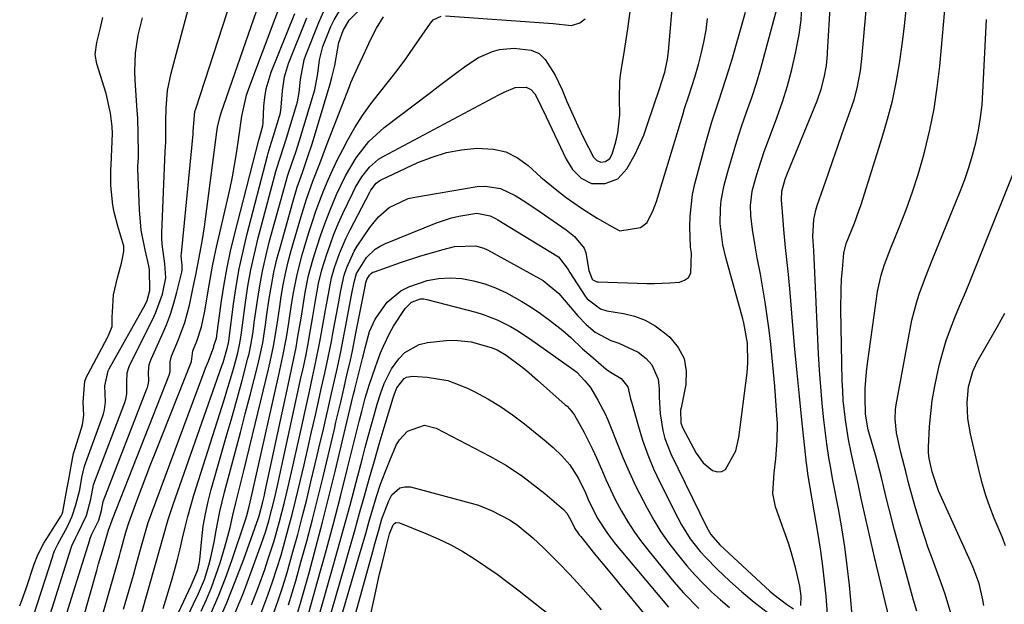
# Model space of a CAD drawing. Units: inches. Extents: x 1841434 to 1846808, y 421149 to 426488.
# Drawn here: x 1841672 to 1841897, y 422200 to 422334 of the extents above; entities that cross this region are included whole.
import ezdxf

# ---------------------------------------------------------------- set-up
doc = ezdxf.new("R2010")
doc.units = ezdxf.units.IN
doc.header["$MEASUREMENT"] = 0
doc.layers.add('7', color=7, linetype='Continuous')
doc.layers.add('8', color=7, linetype='Continuous')

msp = doc.modelspace()

# ---------------------------------------------------------------- linework, layer by layer
at = {"layer": '7', "color": 18}
for points in [[(1841682.6, 422196.53, 1658), (1841683.81, 422200.49, 1658), (1841688.31, 422215.04, 1658), (1841688.36, 422215.19, 1658), (1841688.82, 422216.27, 1658), (1841690.38, 422219.46, 1658), (1841690.96, 422221.69, 1658), (1841691.41, 422223.77, 1658), (1841701.35, 422249.45, 1658), (1841701.45, 422249.73, 1658), (1841701.62, 422250.31, 1658), (1841701.77, 422251.21, 1658), (1841701.7, 422253.26, 1658), (1841701.85, 422254.99, 1658), (1841702.28, 422256.17, 1658), (1841704.76, 422261.61, 1658), (1841705.77, 422264.01, 1658), (1841706.69, 422266.45, 1658), (1841707.48, 422268.93, 1658), (1841708.17, 422271.45, 1658), (1841709.29, 422275.99, 1658), (1841709.38, 422276.53, 1658), (1841709.35, 422277.63, 1658), (1841709.19, 422278.96, 1658), (1841709.17, 422279.85, 1658), (1841709.2, 422280.3, 1658), (1841711.86, 422307.5, 1658), (1841711.91, 422308.2, 1658), (1841712.3, 422312.66, 1658), (1841712.48, 422313.29, 1658), (1841724.76, 422351.19, 1658)], [(1841689.65, 422192.21, 1662), (1841695.1, 422211.37, 1662), (1841695.35, 422212.27, 1662), (1841696.54, 422216.77, 1662), (1841697.21, 422218.89, 1662), (1841699.05, 422223.86, 1662), (1841700.1, 422226.68, 1662), (1841701.17, 422229.5, 1662), (1841702.26, 422232.32, 1662), (1841703.36, 422235.13, 1662), (1841711.49, 422255.69, 1662), (1841711.78, 422258.12, 1662), (1841712.7, 422260.28, 1662), (1841713.81, 422263.6, 1662), (1841714.52, 422267.11, 1662), (1841715.32, 422271.8, 1662), (1841715.51, 422273.04, 1662), (1841716.28, 422277.41, 1662), (1841716.73, 422279.58, 1662), (1841717.21, 422281.74, 1662), (1841719.74, 422292.52, 1662), (1841720.32, 422295.14, 1662), (1841720.85, 422297.77, 1662), (1841721.32, 422300.41, 1662), (1841721.74, 422303.06, 1662), (1841722.28, 422306.75, 1662), (1841722.97, 422311.6, 1662), (1841724.06, 422316.35, 1662), (1841724.58, 422317.9, 1662), (1841733.69, 422342.21, 1662)], [(1841717.29, 422195.49, 1678), (1841719.48, 422200.47, 1678), (1841721.49, 422205.52, 1678), (1841723.4, 422210.62, 1678), (1841726.75, 422220.04, 1678), (1841726.9, 422220.46, 1678), (1841727.77, 422223.64, 1678), (1841728.12, 422225.21, 1678), (1841728.24, 422225.73, 1678), (1841733.74, 422251.36, 1678), (1841734.28, 422253.85, 1678), (1841734.82, 422256.34, 1678), (1841735.32, 422258.83, 1678), (1841735.77, 422261.34, 1678), (1841736.47, 422265.53, 1678), (1841736.79, 422267.47, 1678), (1841737.42, 422271.37, 1678), (1841738.17, 422275.23, 1678), (1841739.21, 422279.03, 1678), (1841740.05, 422281.75, 1678), (1841740.97, 422284.54, 1678), (1841741.94, 422287.3, 1678), (1841743, 422290.03, 1678), (1841744.56, 422293.75, 1678), (1841746.63, 422298.02, 1678), (1841749.04, 422302.1, 1678), (1841751.94, 422305.81, 1678), (1841755.42, 422308.97, 1678), (1841765.94, 422316.97, 1678), (1841767.75, 422318.34, 1678), (1841771.36, 422321.08, 1678), (1841774.03, 422323.1, 1678), (1841776.93, 422324.96, 1678), (1841780.06, 422326.36, 1678), (1841781.71, 422326.81, 1678), (1841785.05, 422327.11, 1678), (1841788.88, 422326.61, 1678), (1841790.71, 422325.89, 1678), (1841792.09, 422324.5, 1678), (1841794.34, 422320.93, 1678), (1841795.95, 422317.56, 1678), (1841797.06, 422314.97, 1678), (1841798.86, 422310.88, 1678), (1841799.52, 422309.41, 1678), (1841800.89, 422306.48, 1678), (1841803.14, 422302.22, 1678), (1841803.89, 422301.47, 1678), (1841804.78, 422301.09, 1678), (1841805.88, 422301.26, 1678), (1841806.81, 422301.92, 1678), (1841807.36, 422302.91, 1678), (1841808.18, 422305.75, 1678), (1841808.65, 422307.78, 1678), (1841809.12, 422311.88, 1678), (1841809.05, 422315.56, 1678), (1841809.1, 422319.58, 1678), (1841809.31, 422321.57, 1678), (1841809.99, 422325.54, 1678), (1841810.64, 422329.52, 1678), (1841810.93, 422331.52, 1678), (1841812.13, 422340.63, 1678)], [(1841730.12, 422198, 1686), (1841731.23, 422201.17, 1686), (1841732.29, 422204.35, 1686), (1841733.27, 422207.55, 1686), (1841734.62, 422212.25, 1686), (1841735.7, 422216.23, 1686), (1841736.75, 422220.21, 1686), (1841737.75, 422224.21, 1686), (1841738.72, 422228.21, 1686), (1841740.14, 422234.22, 1686), (1841740.77, 422236.9, 1686), (1841741.4, 422239.58, 1686), (1841742.02, 422242.27, 1686), (1841742.63, 422244.96, 1686), (1841743.4, 422248.35, 1686), (1841743.85, 422250.33, 1686), (1841744.74, 422254.29, 1686), (1841745.6, 422258.27, 1686), (1841746, 422260.26, 1686), (1841746.39, 422262.26, 1686), (1841748.07, 422271.2, 1686), (1841748.55, 422273.71, 1686), (1841749.14, 422275.72, 1686), (1841751.39, 422279.39, 1686), (1841753.34, 422281.27, 1686), (1841754.48, 422281.98, 1686), (1841755.7, 422282.59, 1686), (1841767.32, 422287.25, 1686), (1841770.72, 422288.38, 1686), (1841772.46, 422288.79, 1686), (1841776.5, 422289.44, 1686), (1841779.59, 422288.87, 1686), (1841780.75, 422288.29, 1686), (1841781.31, 422287.96, 1686), (1841794.76, 422279.78, 1686), (1841795.1, 422279.55, 1686), (1841797.33, 422276.67, 1686), (1841797.75, 422275.96, 1686), (1841801.2, 422270.56, 1686), (1841801.66, 422269.93, 1686), (1841804.7, 422267.64, 1686), (1841806.18, 422267.23, 1686), (1841809.93, 422266.61, 1686), (1841812.48, 422265.97, 1686), (1841814.91, 422265.07, 1686), (1841817.16, 422263.78, 1686), (1841819.29, 422262.23, 1686), (1841820.48, 422261.2, 1686), (1841822.42, 422258.86, 1686), (1841823.77, 422256.31, 1686), (1841824.25, 422253.47, 1686), (1841824.14, 422250.43, 1686), (1841823.06, 422245.12, 1686), (1841822.96, 422244.54, 1686), (1841823.01, 422241.65, 1686), (1841823.42, 422240.58, 1686), (1841826.5, 422234.79, 1686), (1841828.11, 422232.56, 1686), (1841830.25, 422230.84, 1686), (1841831.34, 422230.53, 1686), (1841832.35, 422230.55, 1686), (1841833.22, 422231.05, 1686), (1841835.53, 422235.32, 1686), (1841836.2, 422238.32, 1686), (1841838.11, 422253.08, 1686), (1841838.31, 422255.34, 1686), (1841838.2, 422259.87, 1686), (1841837.38, 422264.49, 1686), (1841837.15, 422265.4, 1686), (1841833.28, 422279.36, 1686), (1841832.56, 422282.23, 1686), (1841831.94, 422287.09, 1686), (1841832.02, 422290.55, 1686), (1841832.19, 422292.34, 1686), (1841832.9, 422295.88, 1686), (1841833.8, 422299.2, 1686), (1841834.75, 422302.56, 1686), (1841835.76, 422305.9, 1686), (1841836.86, 422309.22, 1686), (1841838.01, 422312.52, 1686), (1841839.16, 422315.82, 1686), (1841840.24, 422319.14, 1686), (1841841.24, 422322.49, 1686), (1841842.18, 422325.85, 1686), (1841845.94, 422340.03, 1686)], [(1841862.29, 422195.23, 1692), (1841861.41, 422204.69, 1692), (1841860.94, 422209.06, 1692), (1841860.39, 422213.41, 1692), (1841859.7, 422217.75, 1692), (1841858.93, 422222.07, 1692), (1841857.66, 422228.64, 1692), (1841857.08, 422231.74, 1692), (1841856.71, 422233.8, 1692), (1841856.27, 422236.92, 1692), (1841855.63, 422242.36, 1692), (1841855.23, 422246.12, 1692), (1841854.89, 422249.89, 1692), (1841854.62, 422253.67, 1692), (1841854.4, 422257.44, 1692), (1841853.29, 422280.96, 1692), (1841853.12, 422284.19, 1692), (1841853.32, 422288.07, 1692), (1841853.75, 422290.17, 1692), (1841854.06, 422291.2, 1692), (1841855.49, 422295.32, 1692), (1841856.56, 422298.4, 1692), (1841857.63, 422301.48, 1692), (1841858.71, 422304.56, 1692), (1841859.79, 422307.63, 1692), (1841862.05, 422314.05, 1692), (1841862.48, 422315.34, 1692), (1841863.2, 422317.95, 1692), (1841863.96, 422321.95, 1692), (1841864.27, 422324.65, 1692), (1841865.61, 422340.08, 1692)], [(1841876.75, 422198.74, 1696), (1841876.03, 422201.24, 1696), (1841875.33, 422203.74, 1696), (1841874.64, 422206.25, 1696), (1841873.97, 422208.76, 1696), (1841871.71, 422217.23, 1696), (1841870.48, 422222, 1696), (1841869.89, 422224.39, 1696), (1841869.28, 422226.92, 1696), (1841868.72, 422229.25, 1696), (1841867.5, 422233.88, 1696), (1841866.85, 422236.19, 1696), (1841865.73, 422240.09, 1696), (1841865.06, 422243.68, 1696), (1841865, 422247.54, 1696), (1841865.05, 422249.47, 1696), (1841865.33, 422253.31, 1696), (1841865.55, 422255.23, 1696), (1841867.85, 422271.59, 1696), (1841868.63, 422275.32, 1696), (1841869.39, 422277.76, 1696), (1841870.75, 422281.33, 1696), (1841872.93, 422286.61, 1696), (1841874.44, 422290.45, 1696), (1841875.83, 422294.33, 1696), (1841877.08, 422298.26, 1696), (1841878.21, 422302.22, 1696), (1841878.61, 422303.72, 1696), (1841879.74, 422308.48, 1696), (1841880.71, 422313.27, 1696), (1841881.44, 422318.1, 1696), (1841882, 422322.96, 1696), (1841883.48, 422339.36, 1696)], [(1841677.15, 422191.21, 1656), (1841684.11, 422213.18, 1656), (1841684.27, 422213.66, 1656), (1841685.13, 422215.53, 1656), (1841685.63, 422216.44, 1656), (1841687.57, 422220.56, 1656), (1841688.54, 422224.28, 1656), (1841689.2, 422227.57, 1656), (1841689.27, 422227.78, 1656), (1841696.3, 422246.34, 1656), (1841696.54, 422247.08, 1656), (1841696.79, 422248.29, 1656), (1841696.75, 422250.96, 1656), (1841696.81, 422253.09, 1656), (1841697.19, 422254.32, 1656), (1841697.52, 422255.07, 1656), (1841702.68, 422265.31, 1656), (1841703.33, 422266.7, 1656), (1841704.91, 422270.99, 1656), (1841705.67, 422274.74, 1656), (1841705.41, 422277.9, 1656), (1841704.79, 422282.38, 1656), (1841704.75, 422283.7, 1656), (1841704.76, 422285.03, 1656), (1841705.54, 422303.56, 1656), (1841705.61, 422304.61, 1656), (1841705.66, 422305.65, 1656), (1841705.67, 422310.45, 1656), (1841705.73, 422313.43, 1656), (1841706.07, 422317.44, 1656), (1841706.87, 422321.38, 1656), (1841710.73, 422335.94, 1656)], [(1841696.03, 422199.21, 1664), (1841696.8, 422201.78, 1664), (1841697.55, 422204.36, 1664), (1841698.28, 422206.95, 1664), (1841698.99, 422209.54, 1664), (1841700.11, 422213.67, 1664), (1841700.7, 422215.78, 1664), (1841701.65, 422218.93, 1664), (1841702, 422219.97, 1664), (1841702.37, 422221, 1664), (1841712.93, 422249.42, 1664), (1841713.52, 422251, 1664), (1841714.73, 422254.15, 1664), (1841715.35, 422255.73, 1664), (1841716.62, 422258.98, 1664), (1841716.61, 422259.25, 1664), (1841717.17, 422260.96, 1664), (1841717.45, 422262.71, 1664), (1841718.36, 422269.52, 1664), (1841718.94, 422273.3, 1664), (1841719.6, 422277.07, 1664), (1841720.4, 422280.8, 1664), (1841721.28, 422284.52, 1664), (1841726.81, 422306.15, 1664), (1841727.77, 422309.35, 1664), (1841727.83, 422310.02, 1664), (1841727.84, 422310.16, 1664), (1841728.02, 422313.89, 1664), (1841728.21, 422315.87, 1664), (1841728.54, 422317.82, 1664), (1841729.69, 422321.62, 1664), (1841735.02, 422334.99, 1664)], [(1841705.05, 422199.35, 1668), (1841705.67, 422201.32, 1668), (1841706.96, 422205.61, 1668), (1841707.65, 422208.05, 1668), (1841708.31, 422210.49, 1668), (1841708.91, 422212.94, 1668), (1841709.47, 422215.41, 1668), (1841710.03, 422217.88, 1668), (1841710.64, 422220.33, 1668), (1841711.32, 422222.76, 1668), (1841712.05, 422225.19, 1668), (1841718.99, 422247.14, 1668), (1841719.56, 422248.98, 1668), (1841720.66, 422252.69, 1668), (1841721.19, 422254.55, 1668), (1841722.05, 422257.66, 1668), (1841722.54, 422259.86, 1668), (1841722.8, 422261.7, 1668), (1841722.95, 422262.78, 1668), (1841723.8, 422269.14, 1668), (1841724.37, 422272.84, 1668), (1841725.03, 422276.53, 1668), (1841725.83, 422280.19, 1668), (1841726.73, 422283.83, 1668), (1841730.75, 422298.97, 1668), (1841731.02, 422299.93, 1668), (1841731.61, 422301.85, 1668), (1841732.56, 422304.69, 1668), (1841733.15, 422306.6, 1668), (1841735.44, 422314.12, 1668), (1841735.63, 422314.83, 1668), (1841736.04, 422317.01, 1668), (1841736.35, 422319.97, 1668), (1841737.15, 422324.4, 1668), (1841737.54, 422325.53, 1668), (1841740.51, 422332.98, 1668), (1841741.62, 422335.4, 1668)], [(1841710.24, 422196.71, 1672), (1841711.97, 422200.38, 1672), (1841713.1, 422202.77, 1672), (1841714.43, 422205.96, 1672), (1841715.47, 422209.25, 1672), (1841715.91, 422211, 1672), (1841716.65, 422214.44, 1672), (1841717.11, 422217.11, 1672), (1841717.94, 422221.5, 1672), (1841718.99, 422225.84, 1672), (1841720.39, 422230.96, 1672), (1841721.53, 422235.21, 1672), (1841722.66, 422239.46, 1672), (1841723.77, 422243.72, 1672), (1841724.87, 422247.98, 1672), (1841726.7, 422255.15, 1672), (1841727.74, 422259.95, 1672), (1841728.35, 422263.99, 1672), (1841728.7, 422266.36, 1672), (1841729.23, 422270.02, 1672), (1841729.72, 422273.02, 1672), (1841730.29, 422276.01, 1672), (1841730.98, 422278.97, 1672), (1841731.75, 422281.91, 1672), (1841734.58, 422291.95, 1672), (1841735.61, 422295.37, 1672), (1841736.77, 422298.76, 1672), (1841737.95, 422302.13, 1672), (1841739.04, 422305.54, 1672), (1841743.13, 422318.99, 1672), (1841743.52, 422320.37, 1672), (1841744.17, 422323.16, 1672), (1841744.84, 422327.07, 1672), (1841745.06, 422328.36, 1672), (1841746.05, 422331.1, 1672), (1841747.47, 422333.45, 1672), (1841749.38, 422335.48, 1672)], [(1841727.06, 422197.54, 1684), (1841728.44, 422201.16, 1684), (1841728.89, 422202.41, 1684), (1841729.95, 422205.44, 1684), (1841730.96, 422208.48, 1684), (1841731.9, 422211.54, 1684), (1841732.79, 422214.62, 1684), (1841733.63, 422217.71, 1684), (1841734.44, 422220.81, 1684), (1841735.22, 422223.92, 1684), (1841736.28, 422228.32, 1684), (1841737.16, 422232.08, 1684), (1841738.03, 422235.85, 1684), (1841738.88, 422239.62, 1684), (1841739.73, 422243.39, 1684), (1841740.67, 422247.6, 1684), (1841741.07, 422249.4, 1684), (1841741.87, 422253, 1684), (1841742.66, 422256.6, 1684), (1841743.39, 422260.22, 1684), (1841743.73, 422262.03, 1684), (1841745.05, 422269.28, 1684), (1841745.52, 422271.88, 1684), (1841746.28, 422275.31, 1684), (1841746.87, 422277.08, 1684), (1841748.57, 422280.79, 1684), (1841749.29, 422281.95, 1684), (1841752.13, 422286.18, 1684), (1841754.15, 422288.66, 1684), (1841756.57, 422290.75, 1684), (1841760.85, 422292.79, 1684), (1841762.4, 422293.16, 1684), (1841776.61, 422295.53, 1684), (1841778.43, 422295.65, 1684), (1841781.93, 422295.07, 1684), (1841785.25, 422293.47, 1684), (1841786.86, 422292.52, 1684), (1841790, 422290.48, 1684), (1841795.92, 422286.38, 1684), (1841796.9, 422285.67, 1684), (1841798.76, 422284.15, 1684), (1841801.01, 422281.47, 1684), (1841801.39, 422280.43, 1684), (1841802.08, 422276.41, 1684), (1841802.81, 422274.45, 1684), (1841802.99, 422274.27, 1684), (1841803.89, 422273.85, 1684), (1841804.15, 422273.82, 1684), (1841815.28, 422273.48, 1684), (1841817.01, 422273.46, 1684), (1841820.47, 422273.57, 1684), (1841822.7, 422273.76, 1684), (1841823.87, 422274.18, 1684), (1841824.79, 422274.83, 1684), (1841825.32, 422275.81, 1684), (1841825.44, 422280.33, 1684), (1841825.2, 422281.71, 1684), (1841825.07, 422286.34, 1684), (1841825.11, 422288.82, 1684), (1841825.68, 422293.73, 1684), (1841826.21, 422296.15, 1684), (1841828.7, 422305.53, 1684), (1841830.08, 422310.32, 1684), (1841831.64, 422315.06, 1684), (1841832.45, 422317.42, 1684), (1841833.98, 422322.18, 1684), (1841834.69, 422324.57, 1684), (1841837.77, 422335.28, 1684)], [(1841850.38, 422200.05, 1688), (1841850.43, 422202.2, 1688), (1841850.16, 422204.44, 1688), (1841849.25, 422208.39, 1688), (1841848.16, 422212.3, 1688), (1841847.54, 422214.24, 1688), (1841846.89, 422216.16, 1688), (1841844.61, 422222.55, 1688), (1841843.94, 422225.6, 1688), (1841844.27, 422230.31, 1688), (1841844.65, 422233.48, 1688), (1841844.98, 422237.65, 1688), (1841845, 422241.5, 1688), (1841844.9, 422243.42, 1688), (1841844.4, 422250.04, 1688), (1841844.14, 422253.24, 1688), (1841843.84, 422256.44, 1688), (1841843.5, 422259.64, 1688), (1841843.14, 422262.84, 1688), (1841842.71, 422266.03, 1688), (1841842.25, 422269.21, 1688), (1841841.72, 422272.38, 1688), (1841841.14, 422275.54, 1688), (1841840.42, 422279.29, 1688), (1841839.84, 422282.51, 1688), (1841839.31, 422285.74, 1688), (1841838.93, 422288.98, 1688), (1841838.9, 422291.2, 1688), (1841839.3, 422294.49, 1688), (1841840.1, 422297.5, 1688), (1841840.69, 422299.53, 1688), (1841842.01, 422303.54, 1688), (1841842.73, 422305.52, 1688), (1841844.91, 422311.22, 1688), (1841846.18, 422314.84, 1688), (1841847.33, 422318.49, 1688), (1841848.29, 422322.2, 1688), (1841849.12, 422325.94, 1688), (1841849.94, 422330.2, 1688), (1841850.42, 422333.5, 1688), (1841850.57, 422336.84, 1688)], [(1841871.58, 422192.72, 1694), (1841867.16, 422211.08, 1694), (1841866.37, 422214.41, 1694), (1841865.59, 422217.75, 1694), (1841864.84, 422221.09, 1694), (1841864.11, 422224.44, 1694), (1841863.4, 422227.75, 1694), (1841863.03, 422229.45, 1694), (1841862.66, 422231.14, 1694), (1841861.9, 422234.52, 1694), (1841861.21, 422237.91, 1694), (1841860.52, 422242.33, 1694), (1841860.03, 422246.77, 1694), (1841859.89, 422249, 1694), (1841859.81, 422251.24, 1694), (1841859.48, 422267.48, 1694), (1841859.52, 422272.09, 1694), (1841859.65, 422274.39, 1694), (1841859.83, 422276.68, 1694), (1841860.18, 422280.36, 1694), (1841860.7, 422282.59, 1694), (1841862.57, 422287.19, 1694), (1841863.6, 422290, 1694), (1841864.08, 422291.42, 1694), (1841868.92, 422306.74, 1694), (1841870.13, 422310.89, 1694), (1841871.21, 422315.07, 1694), (1841872.09, 422319.3, 1694), (1841872.84, 422323.56, 1694), (1841873.54, 422328.46, 1694), (1841873.98, 422332.15, 1694), (1841874.33, 422335.85, 1694)], [(1841672.35, 422199.96, 1652), (1841673.13, 422202.01, 1652), (1841673.6, 422203.27, 1652), (1841673.74, 422203.69, 1652), (1841673.89, 422204.12, 1652), (1841675.67, 422209.44, 1652), (1841676.48, 422211.62, 1652), (1841677.88, 422214.22, 1652), (1841678.53, 422215.28, 1652), (1841681.83, 422220.46, 1652), (1841682.06, 422220.91, 1652), (1841682.14, 422221.16, 1652), (1841682.2, 422221.4, 1652), (1841683.2, 422226.83, 1652), (1841683.49, 422228.37, 1652), (1841684.24, 422232.62, 1652), (1841684.63, 422234.65, 1652), (1841684.97, 422235.84, 1652), (1841686.35, 422240.2, 1652), (1841686.64, 422241.26, 1652), (1841686.94, 422243.44, 1652), (1841686.84, 422246.36, 1652), (1841687.22, 422251.21, 1652), (1841687.65, 422252.31, 1652), (1841687.92, 422252.84, 1652), (1841692.38, 422261.17, 1652), (1841692.59, 422261.57, 1652), (1841693.44, 422263.64, 1652), (1841693.46, 422265.83, 1652), (1841693.47, 422266.89, 1652), (1841693.76, 422270.83, 1652), (1841694.61, 422274.77, 1652), (1841695.55, 422278.06, 1652), (1841696.1, 422280.77, 1652), (1841696.12, 422281.99, 1652), (1841694.75, 422286.48, 1652), (1841693.9, 422289.67, 1652), (1841693.61, 422291.3, 1652), (1841693.11, 422295.75, 1652), (1841693.15, 422299.34, 1652), (1841693.2, 422300.53, 1652), (1841693.47, 422307.62, 1652), (1841693.45, 422309.27, 1652), (1841693.06, 422312.3, 1652), (1841692.08, 422316.76, 1652), (1841691.64, 422318.22, 1652), (1841689.91, 422323.5, 1652), (1841689.59, 422325.66, 1652), (1841689.97, 422328.41, 1652), (1841690.69, 422331.39, 1652), (1841691.32, 422334.12, 1652)], [(1841675.52, 422197.68, 1654), (1841679.9, 422211.31, 1654), (1841680.01, 422211.65, 1654), (1841680.37, 422212.67, 1654), (1841681.1, 422214.18, 1654), (1841683.14, 422217.91, 1654), (1841684.3, 422220.38, 1654), (1841685.16, 422222.97, 1654), (1841686.03, 422226.42, 1654), (1841686.53, 422229.23, 1654), (1841687.14, 422231.79, 1654), (1841691.27, 422243.24, 1654), (1841691.42, 422243.7, 1654), (1841691.67, 422244.62, 1654), (1841691.89, 422246.44, 1654), (1841691.74, 422250.15, 1654), (1841692.55, 422253.51, 1654), (1841692.78, 422253.96, 1654), (1841701.02, 422268.75, 1654), (1841701.44, 422269.58, 1654), (1841702.04, 422271.81, 1654), (1841701.97, 422276.63, 1654), (1841701.81, 422277.48, 1654), (1841700.91, 422281.12, 1654), (1841700.03, 422285.63, 1654), (1841699.62, 422290.22, 1654), (1841699.29, 422299.63, 1654), (1841699.28, 422300.07, 1654), (1841699.39, 422302.23, 1654), (1841699.4, 422303.1, 1654), (1841699.36, 422307.55, 1654), (1841699.24, 422311.1, 1654), (1841699.14, 422312.87, 1654), (1841698.69, 422319.79, 1654), (1841698.62, 422321.84, 1654), (1841698.77, 422325.94, 1654), (1841699.33, 422330.02, 1654), (1841700.32, 422334, 1654)], [(1841700.16, 422198.44, 1666), (1841703.24, 422209.19, 1666), (1841704.23, 422212.68, 1666), (1841705.2, 422216.17, 1666), (1841706.22, 422219.65, 1666), (1841707.36, 422223.09, 1666), (1841718.44, 422254.71, 1666), (1841718.69, 422255.45, 1666), (1841719.74, 422258.92, 1666), (1841719.96, 422259.94, 1666), (1841720.07, 422260.78, 1666), (1841720.1, 422261, 1666), (1841721.1, 422268.7, 1666), (1841721.7, 422272.75, 1666), (1841722.4, 422276.79, 1666), (1841723.25, 422280.79, 1666), (1841724.2, 422284.78, 1666), (1841728.8, 422302.54, 1666), (1841728.95, 422303.12, 1666), (1841729.67, 422305.41, 1666), (1841730.21, 422307.12, 1666), (1841731.57, 422311.61, 1666), (1841731.69, 422312.03, 1666), (1841731.85, 422312.87, 1666), (1841732.02, 422314.59, 1666), (1841732.21, 422317.37, 1666), (1841732.67, 422320.53, 1666), (1841733.62, 422323.59, 1666), (1841737.76, 422333.97, 1666)], [(1841713.72, 422198.71, 1674), (1841714.94, 422201.42, 1674), (1841716.07, 422204.17, 1674), (1841717.08, 422206.96, 1674), (1841718.01, 422209.78, 1674), (1841719.19, 422213.64, 1674), (1841719.59, 422215.02, 1674), (1841720.31, 422217.82, 1674), (1841720.94, 422220.65, 1674), (1841721.6, 422223.47, 1674), (1841722.66, 422227.67, 1674), (1841723.36, 422230.47, 1674), (1841724.06, 422233.28, 1674), (1841724.75, 422236.08, 1674), (1841725.43, 422238.89, 1674), (1841729.04, 422253.88, 1674), (1841729.45, 422255.62, 1674), (1841730.18, 422259.12, 1674), (1841730.92, 422263.64, 1674), (1841731.6, 422268.17, 1674), (1841731.95, 422270.47, 1674), (1841732.4, 422273.12, 1674), (1841732.92, 422275.75, 1674), (1841733.55, 422278.36, 1674), (1841734.24, 422280.95, 1674), (1841736.44, 422288.5, 1674), (1841737.74, 422292.65, 1674), (1841739.19, 422296.75, 1674), (1841740.74, 422300.82, 1674), (1841742.3, 422304.88, 1674), (1841747.48, 422318.36, 1674), (1841747.83, 422319.26, 1674), (1841749.42, 422322.79, 1674), (1841751.05, 422326.35, 1674), (1841752.31, 422329, 1674), (1841753.65, 422331.62, 1674), (1841755.24, 422334.27, 1674)], [(1841716.08, 422198.49, 1676), (1841717.73, 422202.36, 1676), (1841719.25, 422206.3, 1676), (1841720.66, 422210.27, 1676), (1841723.8, 422219.59, 1676), (1841724.11, 422220.59, 1676), (1841724.64, 422222.61, 1676), (1841725.34, 422225.59, 1676), (1841725.79, 422227.59, 1676), (1841726.02, 422228.58, 1676), (1841731.39, 422252.62, 1676), (1841732.32, 422256.85, 1676), (1841733.13, 422261.11, 1676), (1841733.67, 422264.47, 1676), (1841734.25, 422268.14, 1676), (1841734.68, 422270.92, 1676), (1841735.55, 422275.49, 1676), (1841736.73, 422279.99, 1676), (1841738.27, 422285.1, 1676), (1841739.04, 422287.54, 1676), (1841739.85, 422289.96, 1676), (1841740.73, 422292.36, 1676), (1841741.65, 422294.74, 1676), (1841742.64, 422297.09, 1676), (1841743.68, 422299.42, 1676), (1841744.8, 422301.72, 1676), (1841745.97, 422303.99, 1676), (1841747.14, 422306.19, 1676), (1841748.75, 422309, 1676), (1841750.47, 422311.74, 1676), (1841752.36, 422314.37, 1676), (1841754.36, 422316.93, 1676), (1841756.4, 422319.46, 1676), (1841758.39, 422322.02, 1676), (1841760.31, 422324.64, 1676), (1841762.19, 422327.3, 1676), (1841765.93, 422332.76, 1676), (1841766.6, 422333.52, 1676), (1841768.41, 422334.39, 1676)], [(1841725.19, 422200.21, 1682), (1841726.75, 422204.32, 1682), (1841728.18, 422208.28, 1682), (1841728.93, 422210.43, 1682), (1841730.32, 422214.79, 1682), (1841731.55, 422219.19, 1682), (1841732.69, 422223.62, 1682), (1841733.44, 422226.76, 1682), (1841734.06, 422229.44, 1682), (1841734.68, 422232.12, 1682), (1841735.28, 422234.81, 1682), (1841735.88, 422237.5, 1682), (1841738.37, 422248.85, 1682), (1841739.08, 422252.08, 1682), (1841739.79, 422255.31, 1682), (1841740.78, 422260.17, 1682), (1841741.07, 422261.8, 1682), (1841742.06, 422267.37, 1682), (1841742.49, 422269.83, 1682), (1841743.43, 422274.72, 1682), (1841744.12, 422277.11, 1682), (1841745.24, 422280.3, 1682), (1841746.76, 422283.89, 1682), (1841747.63, 422285.65, 1682), (1841752.15, 422294.29, 1682), (1841752.4, 422294.73, 1682), (1841753.62, 422296.33, 1682), (1841754.42, 422296.94, 1682), (1841754.86, 422297.18, 1682), (1841763.06, 422301, 1682), (1841766.31, 422302.28, 1682), (1841769.63, 422303.31, 1682), (1841773.04, 422303.93, 1682), (1841776.52, 422304.3, 1682), (1841780.31, 422304.1, 1682), (1841783.15, 422303.44, 1682), (1841785.76, 422302.12, 1682), (1841788.21, 422300.36, 1682), (1841791.14, 422297.72, 1682), (1841794.72, 422294.73, 1682), (1841796.88, 422293.06, 1682), (1841800.35, 422290.59, 1682), (1841803.98, 422288.35, 1682), (1841807.31, 422286.43, 1682), (1841809.09, 422285.43, 1682), (1841813.85, 422286.2, 1682), (1841815.36, 422287.34, 1682), (1841816.74, 422290.14, 1682), (1841817.43, 422292.16, 1682), (1841823.43, 422311.92, 1682), (1841823.87, 422313.35, 1682), (1841824.8, 422316.2, 1682), (1841826.21, 422320.46, 1682), (1841827.02, 422323.34, 1682), (1841827.65, 422325.78, 1682), (1841828.26, 422328.47, 1682), (1841828.77, 422331.17, 1682), (1841829.12, 422333.89, 1682)], [(1841769.42, 422334.45, 1676), (1841792.87, 422332.81, 1676), (1841793.93, 422332.72, 1676), (1841798.13, 422332.29, 1676), (1841799.97, 422332.83, 1676), (1841801.22, 422333.79, 1676)], [(1841884.55, 422198.28, 1698), (1841883.24, 422202.6, 1698), (1841882.49, 422204.73, 1698), (1841880.32, 422210.59, 1698), (1841879.4, 422213.16, 1698), (1841878.51, 422215.76, 1698), (1841877.68, 422218.36, 1698), (1841876.88, 422220.98, 1698), (1841876.18, 422223.38, 1698), (1841874.99, 422227.7, 1698), (1841874.26, 422230.6, 1698), (1841873.17, 422234.94, 1698), (1841872.13, 422239.4, 1698), (1841871.83, 422242.61, 1698), (1841871.95, 422244.75, 1698), (1841872.1, 422245.81, 1698), (1841875.24, 422263.03, 1698), (1841875.65, 422265.05, 1698), (1841876.71, 422269.04, 1698), (1841877.34, 422271.01, 1698), (1841878.76, 422274.9, 1698), (1841880.27, 422278.75, 1698), (1841886.67, 422294.43, 1698), (1841887.71, 422297.16, 1698), (1841888.66, 422299.92, 1698), (1841889.49, 422302.71, 1698), (1841890.23, 422305.54, 1698), (1841890.83, 422308.39, 1698), (1841891.32, 422311.26, 1698), (1841891.65, 422314.16, 1698), (1841891.86, 422317.07, 1698), (1841892.64, 422333.62, 1698)], [(1841733.64, 422200.22, 1688), (1841734.48, 422202.93, 1688), (1841735.27, 422205.65, 1688), (1841736.45, 422209.89, 1688), (1841737.77, 422214.74, 1688), (1841739.05, 422219.61, 1688), (1841740.28, 422224.49, 1688), (1841741.47, 422229.39, 1688), (1841744.06, 422240.27, 1688), (1841744.42, 422241.8, 1688), (1841745.5, 422246.39, 1688), (1841746.21, 422249.46, 1688), (1841746.92, 422252.53, 1688), (1841747.7, 422255.96, 1688), (1841748.17, 422258.13, 1688), (1841749.06, 422262.48, 1688), (1841751.12, 422273.13, 1688), (1841751.15, 422273.27, 1688), (1841751.23, 422273.68, 1688), (1841751.42, 422274.37, 1688), (1841752.03, 422275.34, 1688), (1841752.55, 422275.82, 1688), (1841752.86, 422276, 1688), (1841753.19, 422276.14, 1688), (1841759.11, 422278.21, 1688), (1841763.79, 422279.75, 1688), (1841766.16, 422280.44, 1688), (1841768.54, 422281.1, 1688), (1841771.4, 422281.86, 1688), (1841776.24, 422282.06, 1688), (1841778.09, 422281.51, 1688), (1841778.97, 422281.09, 1688), (1841790.83, 422274.57, 1688), (1841791.63, 422274.1, 1688), (1841795.21, 422271.13, 1688), (1841796.46, 422269.74, 1688), (1841799.57, 422266.08, 1688), (1841801.44, 422264.12, 1688), (1841803.52, 422262.37, 1688), (1841807.05, 422260.45, 1688), (1841808.9, 422259.86, 1688), (1841813.3, 422257.79, 1688), (1841815.13, 422256.35, 1688), (1841816.39, 422254.92, 1688), (1841817.86, 422251.6, 1688), (1841818.07, 422249.43, 1688), (1841818.08, 422247.52, 1688), (1841818.31, 422243.71, 1688), (1841818.89, 422239.94, 1688), (1841819.36, 422238.11, 1688), (1841820.76, 422234.58, 1688), (1841828.91, 422217.85, 1688), (1841829.21, 422217.3, 1688), (1841829.86, 422216.24, 1688), (1841831.92, 422213.89, 1688), (1841843.28, 422203.31, 1688), (1841844.18, 422202.51, 1688), (1841847.07, 422200.31, 1688), (1841848.71, 422199.3, 1688)], [(1841737.39, 422195.41, 1692), (1841740.23, 422205.51, 1692), (1841742.01, 422211.95, 1692), (1841743.75, 422218.4, 1692), (1841745.43, 422224.86, 1692), (1841747.07, 422231.34, 1692), (1841749.79, 422242.29, 1692), (1841750.29, 422244.3, 1692), (1841751.08, 422247.32, 1692), (1841751.67, 422249.31, 1692), (1841751.99, 422250.3, 1692), (1841753.4, 422254.44, 1692), (1841754.61, 422257.6, 1692), (1841755.27, 422259.17, 1692), (1841756.73, 422262.22, 1692), (1841757.57, 422263.69, 1692), (1841760.16, 422267.78, 1692), (1841761.62, 422269.21, 1692), (1841763.69, 422269.93, 1692), (1841764.41, 422269.92, 1692), (1841765.13, 422269.8, 1692), (1841776.31, 422266.9, 1692), (1841777.94, 422266.41, 1692), (1841781.12, 422265.19, 1692), (1841784.17, 422263.64, 1692), (1841785.65, 422262.78, 1692), (1841788.51, 422260.91, 1692), (1841798.19, 422254.07, 1692), (1841798.47, 422253.86, 1692), (1841799.28, 422253.2, 1692), (1841801.15, 422251.26, 1692), (1841802.4, 422249.72, 1692), (1841804.13, 422246.86, 1692), (1841805.67, 422243.88, 1692), (1841806.35, 422242.36, 1692), (1841806.99, 422240.81, 1692), (1841808.4, 422237.16, 1692), (1841809.77, 422233.8, 1692), (1841811.21, 422230.48, 1692), (1841812.77, 422227.2, 1692), (1841814.39, 422223.96, 1692), (1841815.3, 422222.22, 1692), (1841816.83, 422219.49, 1692), (1841818.47, 422216.83, 1692), (1841820.26, 422214.27, 1692), (1841822.14, 422211.78, 1692), (1841824.41, 422209.05, 1692), (1841826.21, 422207.02, 1692), (1841828.08, 422205.05, 1692), (1841830.01, 422203.13, 1692), (1841832.02, 422201.31, 1692), (1841834.1, 422199.56, 1692)], [(1841896.99, 422213.65, 1702), (1841896.56, 422214.87, 1702), (1841896.4, 422215.28, 1702), (1841896.24, 422215.68, 1702), (1841894.44, 422219.95, 1702), (1841893.43, 422222.51, 1702), (1841892.52, 422225.1, 1702), (1841891.74, 422227.73, 1702), (1841891.05, 422230.39, 1702), (1841889.02, 422239.14, 1702), (1841888.68, 422240.91, 1702), (1841888.43, 422242.69, 1702), (1841888.28, 422246.28, 1702), (1841888.53, 422249.87, 1702), (1841889.53, 422253.38, 1702), (1841890.53, 422255.6, 1702), (1841891.12, 422256.68, 1702), (1841893.45, 422260.59, 1702), (1841895.19, 422263.62, 1702), (1841896.85, 422266.7, 1702)], [(1841738.46, 422190.3, 1694), (1841743.33, 422207.4, 1694), (1841744.79, 422212.58, 1694), (1841746.23, 422217.76, 1694), (1841747.63, 422222.94, 1694), (1841749.01, 422228.14, 1694), (1841750.44, 422233.61, 1694), (1841751.09, 422236.07, 1694), (1841751.75, 422238.53, 1694), (1841752.43, 422240.98, 1694), (1841753.12, 422243.43, 1694), (1841753.82, 422245.91, 1694), (1841754.55, 422248.3, 1694), (1841755.39, 422250.66, 1694), (1841757.08, 422253.99, 1694), (1841758.73, 422256.29, 1694), (1841760.09, 422257.7, 1694), (1841763.36, 422259.54, 1694), (1841765.26, 422259.99, 1694), (1841769.57, 422260.42, 1694), (1841771.47, 422260.5, 1694), (1841775.22, 422260.13, 1694), (1841779.82, 422258.84, 1694), (1841781.16, 422258.33, 1694), (1841783.22, 422257.11, 1694), (1841786.49, 422254.64, 1694), (1841787.81, 422253.59, 1694), (1841790.38, 422251.4, 1694), (1841796.69, 422245.81, 1694), (1841797.08, 422245.45, 1694), (1841798.17, 422244.29, 1694), (1841798.81, 422243.45, 1694), (1841800.92, 422239.62, 1694), (1841802.88, 422235.71, 1694), (1841803.78, 422233.72, 1694), (1841804.9, 422231.08, 1694), (1841805.9, 422228.76, 1694), (1841806.95, 422226.47, 1694), (1841808.08, 422224.21, 1694), (1841809.52, 422221.52, 1694), (1841810.93, 422219.12, 1694), (1841812.43, 422216.78, 1694), (1841814.05, 422214.52, 1694), (1841815.76, 422212.32, 1694), (1841821.42, 422205.41, 1694), (1841823.6, 422202.9, 1694), (1841827.11, 422199.37, 1694)], [(1841739.51, 422185.2, 1696), (1841746.44, 422209.19, 1696), (1841747.58, 422213.15, 1696), (1841748.71, 422217.11, 1696), (1841749.82, 422221.08, 1696), (1841750.92, 422225.05, 1696), (1841752.07, 422229.13, 1696), (1841753.17, 422232.98, 1696), (1841754.29, 422236.82, 1696), (1841755.44, 422240.65, 1696), (1841757.48, 422247.37, 1696), (1841757.78, 422248.31, 1696), (1841758.33, 422249.69, 1696), (1841759.96, 422251.77, 1696), (1841760.53, 422252.12, 1696), (1841761.87, 422252.35, 1696), (1841765.21, 422252.12, 1696), (1841769.91, 422251.33, 1696), (1841774.36, 422249.61, 1696), (1841776.07, 422248.74, 1696), (1841779.03, 422247.12, 1696), (1841781.91, 422245.39, 1696), (1841784.67, 422243.47, 1696), (1841787.36, 422241.43, 1696), (1841791.83, 422237.81, 1696), (1841793.92, 422236.03, 1696), (1841795.9, 422234.13, 1696), (1841797.72, 422232.08, 1696), (1841799.68, 422229.02, 1696), (1841801.25, 422225.73, 1696), (1841802.07, 422223.82, 1696), (1841804.12, 422219.81, 1696), (1841806.11, 422216.68, 1696), (1841807.11, 422215.33, 1696), (1841808.15, 422214.02, 1696), (1841820.18, 422199.62, 1696)], [(1841740.56, 422180.09, 1698), (1841749.57, 422210.84, 1698), (1841750.39, 422213.65, 1698), (1841751.21, 422216.46, 1698), (1841752.02, 422219.28, 1698), (1841752.83, 422222.09, 1698), (1841753.68, 422224.89, 1698), (1841754.6, 422227.66, 1698), (1841755.62, 422230.4, 1698), (1841756.71, 422233.12, 1698), (1841758.18, 422236.6, 1698), (1841758.87, 422237.84, 1698), (1841760.76, 422239.81, 1698), (1841764.6, 422241.12, 1698), (1841767.22, 422240.45, 1698), (1841779.52, 422234.07, 1698), (1841783.29, 422231.93, 1698), (1841786.98, 422229.45, 1698), (1841788.69, 422228.19, 1698), (1841792.01, 422225.56, 1698), (1841793.64, 422224.2, 1698), (1841796.3, 422221.92, 1698), (1841797.05, 422221.12, 1698), (1841797.95, 422219.52, 1698), (1841798.89, 422217.6, 1698), (1841799.54, 422216.59, 1698), (1841799.86, 422216.15, 1698), (1841800.19, 422215.73, 1698), (1841803.34, 422211.85, 1698), (1841805.26, 422209.5, 1698), (1841807.19, 422207.15, 1698), (1841809.12, 422204.8, 1698), (1841811.05, 422202.46, 1698), (1841816.31, 422196.1, 1698)], [(1841749.08, 422183.06, 1702), (1841753.48, 422203.34, 1702), (1841754.37, 422207.29, 1702), (1841754.84, 422209.25, 1702), (1841755.99, 422213.94, 1702), (1841756.64, 422216.34, 1702), (1841757.48, 422218.4, 1702), (1841757.77, 422218.71, 1702), (1841758.09, 422218.92, 1702), (1841758.89, 422218.89, 1702), (1841764.88, 422216.48, 1702), (1841767.75, 422215.22, 1702), (1841770.57, 422213.85, 1702), (1841773.3, 422212.33, 1702), (1841775.97, 422210.69, 1702), (1841778.58, 422208.94, 1702), (1841781.16, 422207.15, 1702), (1841783.69, 422205.29, 1702), (1841786.18, 422203.37, 1702), (1841793.49, 422197.61, 1702)]]:
    msp.add_polyline3d(points, dxfattribs=at)
at = {"layer": '8', "color": 18}
for points in [[(1841685.02, 422190.64, 1660), (1841689.91, 422208.04, 1660), (1841690.33, 422209.54, 1660), (1841691.2, 422212.53, 1660), (1841692.62, 422217.19, 1660), (1841693.45, 422219.48, 1660), (1841693.5, 422219.69, 1660), (1841693.51, 422219.72, 1660), (1841706.42, 422252.57, 1660), (1841706.66, 422253.38, 1660), (1841706.66, 422255.62, 1660), (1841706.91, 422256.86, 1660), (1841708.53, 422260.66, 1660), (1841709.98, 422264.53, 1660), (1841711.04, 422268.51, 1660), (1841712.15, 422273.7, 1660), (1841712.43, 422275.04, 1660), (1841712.92, 422277.75, 1660), (1841713.49, 422280.61, 1660), (1841714.01, 422283.47, 1660), (1841714.44, 422286.36, 1660), (1841717.29, 422308, 1660), (1841717.46, 422309.11, 1660), (1841717.94, 422311.3, 1660), (1841718.1, 422311.83, 1660), (1841718.28, 422312.37, 1660), (1841731.33, 422350.05, 1660)], [(1841721.48, 422198.35, 1680), (1841723.32, 422202.89, 1680), (1841725.06, 422207.48, 1680), (1841727.47, 422214.15, 1680), (1841728.35, 422216.74, 1680), (1841729.12, 422219.36, 1680), (1841729.83, 422222, 1680), (1841730.48, 422224.66, 1680), (1841731.34, 422228.4, 1680), (1841732.05, 422231.61, 1680), (1841736.06, 422250.1, 1680), (1841736.37, 422251.53, 1680), (1841736.99, 422254.4, 1680), (1841737.6, 422257.26, 1680), (1841738.16, 422260.13, 1680), (1841738.42, 422261.57, 1680), (1841739.09, 422265.47, 1680), (1841739.63, 422268.65, 1680), (1841740.46, 422273.41, 1680), (1841741.22, 422276.53, 1680), (1841742.25, 422279.87, 1680), (1841743.08, 422282.29, 1680), (1841743.97, 422284.68, 1680), (1841744.96, 422287.04, 1680), (1841746, 422289.37, 1680), (1841748.26, 422294.15, 1680), (1841748.89, 422295.4, 1680), (1841750.34, 422297.79, 1680), (1841752.06, 422299.98, 1680), (1841754.15, 422301.76, 1680), (1841755.33, 422302.49, 1680), (1841781.56, 422316.42, 1680), (1841782.77, 422317.06, 1680), (1841785.26, 422318.13, 1680), (1841787.77, 422318.18, 1680), (1841788.86, 422317.66, 1680), (1841789.77, 422316.65, 1680), (1841790.87, 422314.51, 1680), (1841791.36, 422313.4, 1680), (1841791.62, 422312.85, 1680), (1841796.89, 422301.79, 1680), (1841798.36, 422299.43, 1680), (1841800.32, 422297.46, 1680), (1841802.69, 422296.27, 1680), (1841805.8, 422296.21, 1680), (1841808.65, 422297.34, 1680), (1841810.73, 422299.59, 1680), (1841812.6, 422302.95, 1680), (1841814.55, 422307.28, 1680), (1841815.37, 422309.52, 1680), (1841818.28, 422318.31, 1680), (1841818.59, 422319.25, 1680), (1841819.33, 422321.59, 1680), (1841819.96, 422324.55, 1680), (1841820.17, 422326.3, 1680), (1841821.86, 422345.91, 1680)], [(1841856.43, 422198.04, 1690), (1841856.09, 422202.16, 1690), (1841855.76, 422205.59, 1690), (1841855.38, 422209.01, 1690), (1841854.91, 422212.43, 1690), (1841854.38, 422215.83, 1690), (1841852.06, 422229.57, 1690), (1841851.79, 422231.33, 1690), (1841851.7, 422232.03, 1690), (1841851.66, 422232.39, 1690), (1841850.6, 422242.39, 1690), (1841850.04, 422247.74, 1690), (1841849.51, 422253.1, 1690), (1841849.02, 422258.46, 1690), (1841848.56, 422263.83, 1690), (1841847.93, 422271.37, 1690), (1841847.55, 422275.49, 1690), (1841847.34, 422277.55, 1690), (1841846.88, 422281.66, 1690), (1841846.48, 422285.77, 1690), (1841846.3, 422287.83, 1690), (1841845.92, 422292.53, 1690), (1841846.02, 422294.46, 1690), (1841846.81, 422297.23, 1690), (1841847.31, 422298.58, 1690), (1841854.04, 422315.12, 1690), (1841854.97, 422317.73, 1690), (1841855.66, 422320.41, 1690), (1841856.19, 422323.13, 1690), (1841856.41, 422325.62, 1690), (1841856.44, 422326.12, 1690), (1841857.13, 422337.52, 1690)], [(1841704.14, 422189.05, 1670), (1841711.4, 422204.56, 1670), (1841712.97, 422208.18, 1670), (1841713.25, 422209.54, 1670), (1841713.37, 422210.45, 1670), (1841713.84, 422215.26, 1670), (1841714.2, 422218.1, 1670), (1841714.67, 422220.93, 1670), (1841715.28, 422223.73, 1670), (1841716, 422226.51, 1670), (1841719.66, 422239.24, 1670), (1841720.52, 422242.26, 1670), (1841721.37, 422245.28, 1670), (1841722.2, 422248.3, 1670), (1841723.02, 422251.33, 1670), (1841724.37, 422256.4, 1670), (1841724.62, 422257.4, 1670), (1841725.05, 422259.4, 1670), (1841725.45, 422261.98, 1670), (1841725.69, 422263.71, 1670), (1841725.81, 422264.57, 1670), (1841726.51, 422269.58, 1670), (1841727.04, 422272.93, 1670), (1841727.66, 422276.27, 1670), (1841728.41, 422279.58, 1670), (1841729.24, 422282.87, 1670), (1841732.68, 422295.44, 1670), (1841733.47, 422298.12, 1670), (1841734.35, 422300.77, 1670), (1841735.25, 422303.41, 1670), (1841736.1, 422306.08, 1670), (1841739.29, 422316.58, 1670), (1841739.58, 422317.61, 1670), (1841740.29, 422321.35, 1670), (1841740.69, 422324.44, 1670), (1841741.45, 422327.44, 1670), (1841743.27, 422332.02, 1670), (1841743.98, 422333.56, 1670), (1841745.73, 422336.43, 1670)], [(1841892.03, 422200.01, 1700), (1841891.85, 422201.29, 1700), (1841890.97, 422205.08, 1700), (1841889.65, 422208.73, 1700), (1841889.13, 422209.92, 1700), (1841882.11, 422225.34, 1700), (1841881.75, 422226.18, 1700), (1841880.25, 422230.5, 1700), (1841879.57, 422233.55, 1700), (1841879.43, 422234.91, 1700), (1841879.42, 422235.51, 1700), (1841879.43, 422236.11, 1700), (1841879.7, 422240.85, 1700), (1841879.95, 422243.81, 1700), (1841880.3, 422246.76, 1700), (1841880.8, 422249.69, 1700), (1841881.41, 422252.6, 1700), (1841881.99, 422255.05, 1700), (1841882.7, 422257.77, 1700), (1841883.5, 422260.45, 1700), (1841884.43, 422263.08, 1700), (1841885.46, 422265.69, 1700), (1841886.54, 422268.28, 1700), (1841887.62, 422270.88, 1700), (1841888.68, 422273.47, 1700), (1841889.74, 422276.08, 1700), (1841900.81, 422303.61, 1700)], [(1841735.68, 422198.3, 1690), (1841736.33, 422200.53, 1690), (1841738.28, 422207.52, 1690), (1841739.84, 422213.26, 1690), (1841741.36, 422219.01, 1690), (1841742.82, 422224.78, 1690), (1841744.23, 422230.56, 1690), (1841747.98, 422246.33, 1690), (1841748.44, 422248.23, 1690), (1841748.62, 422248.98, 1690), (1841748.72, 422249.36, 1690), (1841750.47, 422256.38, 1690), (1841750.67, 422257.17, 1690), (1841751.07, 422258.77, 1690), (1841752.1, 422262.49, 1690), (1841753.35, 422265.32, 1690), (1841756.06, 422269.2, 1690), (1841759.21, 422271.75, 1690), (1841761.05, 422272.68, 1690), (1841765.22, 422274.1, 1690), (1841767.8, 422274.61, 1690), (1841770.43, 422274.72, 1690), (1841773.09, 422274.57, 1690), (1841775.73, 422274.07, 1690), (1841778.31, 422273.39, 1690), (1841780.81, 422272.43, 1690), (1841783.25, 422271.3, 1690), (1841786.77, 422269.35, 1690), (1841788.93, 422268.03, 1690), (1841791.02, 422266.6, 1690), (1841793.07, 422265.1, 1690), (1841796.1, 422262.73, 1690), (1841797.95, 422261.1, 1690), (1841800.62, 422258.54, 1690), (1841802.47, 422256.92, 1690), (1841806.03, 422253.91, 1690), (1841806.95, 422253.24, 1690), (1841809.39, 422251.81, 1690), (1841810.93, 422249.91, 1690), (1841811.57, 422247.17, 1690), (1841811.74, 422246.49, 1690), (1841813.26, 422241.06, 1690), (1841814.3, 422237.72, 1690), (1841815.46, 422234.42, 1690), (1841816.81, 422231.19, 1690), (1841818.29, 422228.01, 1690), (1841822.3, 422220.02, 1690), (1841823.18, 422218.39, 1690), (1841825.16, 422215.27, 1690), (1841827.45, 422212.35, 1690), (1841828.67, 422210.96, 1690), (1841831.27, 422208.32, 1690), (1841834.11, 422205.65, 1690), (1841836.88, 422203.16, 1690), (1841839.74, 422200.78, 1690), (1841842.72, 422198.54, 1690)], [(1841748.17, 422195.64, 1700), (1841752.8, 422212.38, 1700), (1841753.27, 422214.1, 1700), (1841754.24, 422217.51, 1700), (1841754.89, 422219.79, 1700), (1841756.46, 422223.91, 1700), (1841757.13, 422225.23, 1700), (1841758.95, 422226.89, 1700), (1841760.11, 422227.12, 1700), (1841761.41, 422227.07, 1700), (1841775.24, 422223.38, 1700), (1841776.87, 422222.88, 1700), (1841780.04, 422221.62, 1700), (1841783.98, 422219.54, 1700), (1841785.69, 422218.44, 1700), (1841789.32, 422215.5, 1700), (1841791.72, 422213.22, 1700), (1841795.21, 422209.67, 1700), (1841797.7, 422207.08, 1700), (1841800.15, 422204.46, 1700), (1841802.53, 422201.77, 1700), (1841804.87, 422199.04, 1700)]]:
    msp.add_polyline3d(points, dxfattribs=at)

doc.saveas('drawing.dxf')
